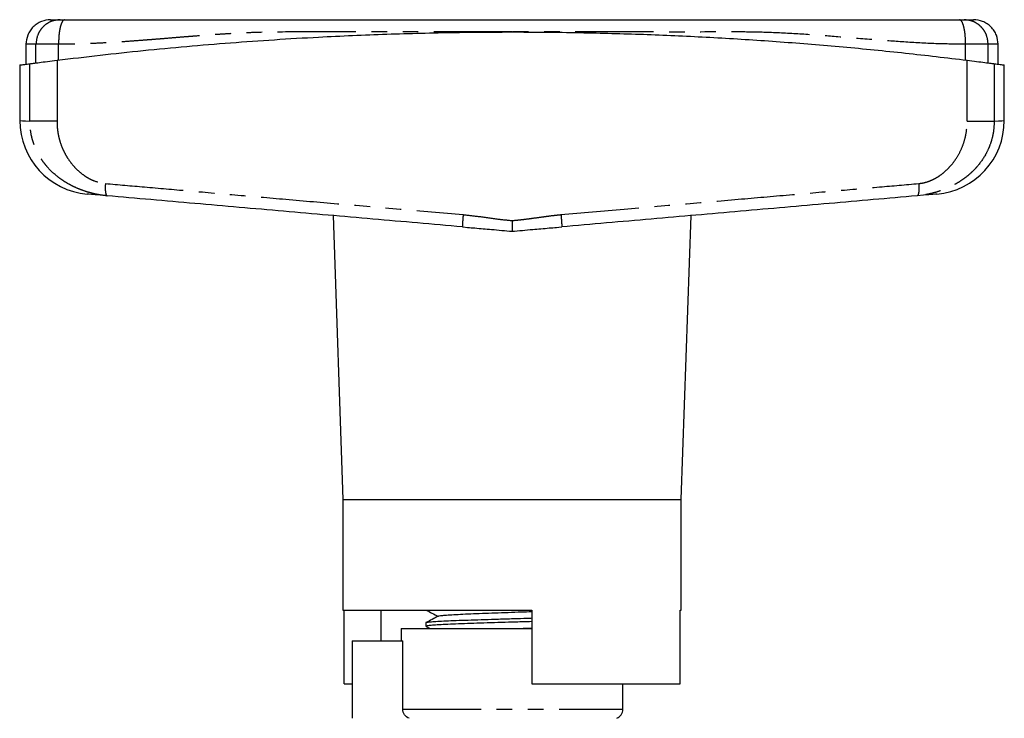
# Model space of a CAD drawing. Extents: x 163 to 244, y 93 to 268.
# Drawn here: x 163 to 243, y 211 to 268 of the extents above; entities that cross this region are included whole.
import ezdxf

# ---------------------------------------------------------------- set-up
doc = ezdxf.new("R2010")
doc.units = 0
doc.linetypes.add('PHANTOM', pattern=[12.7, 6.35, -1.27, 1.27, -1.27, 1.27, -1.27])
doc.layers.get('0').update_dxf_attribs({"linetype": 'CONTINUOUS'})

msp = doc.modelspace()

# ---------------------------------------------------------------- linework, layer by layer
at = {"color": 7, "linetype": 'CONTINUOUS'}
for p, q in [((163.909, 266.137), (163.909, 264.521)), ((242.909, 264.521), (242.909, 266.137)), ((163.409, 264.451), (163.409, 259.935)), ((243.409, 259.935), (243.409, 264.451)), ((188.858, 252.21), (189.659, 229.137)), ((217.159, 229.137), (217.961, 252.21)), ((199.372, 251.307), (199.854, 251.248)), ((199.373, 251.324), (199.375, 251.29)), ((206.965, 251.248), (207.447, 251.307)), ((207.446, 251.324), (207.444, 251.29)), ((189.659, 229.137), (189.659, 220.137)), ((189.659, 229.137), (203.409, 229.137)), ((203.409, 229.137), (217.159, 229.137)), ((217.159, 220.137), (217.159, 229.137)), ((189.659, 220.137), (205.009, 220.137)), ((189.753, 214.137), (189.753, 220.137)), ((192.779, 217.637), (192.779, 220.137)), ((205.009, 220.137), (205.009, 214.137)), ((217.066, 214.137), (217.066, 220.137)), ((217.066, 220.137), (217.159, 220.137)), ((194.409, 218.637), (194.409, 217.637)), ((194.409, 218.637), (203.409, 218.637)), ((196.409, 219.11), (196.409, 218.816)), ((196.44, 218.794), (196.741, 218.637)), ((203.409, 218.637), (205.009, 218.637)), ((190.409, 217.637), (194.535, 217.637)), ((190.409, 217.637), (190.409, 211.337)), ((194.535, 212.078), (194.535, 217.637)), ((189.753, 214.137), (190.409, 214.137)), ((205.009, 214.137), (217.066, 214.137)), ((212.409, 212.078), (212.409, 214.137))]:
    msp.add_line(p, q, dxfattribs=at)
at = {"color": 8, "linetype": 'PHANTOM'}
for p, q in [((164.721, 264.623), (164.721, 266.137)), ((166.554, 264.857), (166.554, 266.137)), ((240.265, 264.857), (240.265, 266.137)), ((242.098, 264.623), (242.098, 266.137)), ((166.43, 264.841), (166.43, 259.874)), ((240.388, 259.874), (240.388, 264.841)), ((164.231, 259.874), (164.231, 264.559)), ((242.587, 264.559), (242.587, 259.874)), ((194.535, 212.078), (212.409, 212.078))]:
    msp.add_line(p, q, dxfattribs=at)
at = {"color": 8, "linetype": 'PHANTOM', "flags": 128}
for points in [[(163.409, 259.935), (163.461, 259.931), (163.615, 259.92), (163.873, 259.9), (164.231, 259.874)], [(242.587, 259.874), (242.946, 259.9), (243.203, 259.92), (243.358, 259.931), (243.409, 259.935), (243.409, 259.935)]]:
    msp.add_lwpolyline(points, dxfattribs=at)
at = {"color": 7, "linetype": 'CONTINUOUS', "flags": 128}
for points in [[(170.497, 253.817), (169.967, 253.863), (169.542, 253.9), (169.221, 253.928), (169.007, 253.947), (168.9, 253.956), (168.886, 253.958)], [(237.932, 253.958), (237.919, 253.956), (237.812, 253.947), (237.598, 253.928), (237.277, 253.9), (236.852, 253.863), (236.322, 253.817)]]:
    msp.add_lwpolyline(points, dxfattribs=at)
at = {"color": 7, "linetype": 'CONTINUOUS'}
for centre, radius, start, end in [((169.409, 259.935), 6, 180.00176, 265), ((237.409, 259.935), 6, 275, 359.99655), ((211.609, 212.078), 0.8, 292.02431, 0)]:
    msp.add_arc(centre, radius, start, end, dxfattribs=at)
for points, knots in [([(165.909, 268.137), (165.658, 268.11), (165.271, 268.069), (164.805, 267.82), (164.485, 267.562), (164.227, 267.241), (163.977, 266.775), (163.936, 266.388), (163.909, 266.137)], [0, 0, 0, 0, 0.2394566, 0.368361, 0.5000008, 0.6316399, 0.7605444, 1, 1, 1, 1]), ([(165.909, 268.137), (165.941, 268.137), (166.006, 268.137), (166.455, 268.137), (166.68, 268.137)], [0, 0, 0, 0, 0.499949, 1, 1, 1, 1]), ([(166.68, 268.137), (166.693, 268.137), (166.719, 268.137), (166.804, 268.137), (166.913, 268.137), (167.002, 268.137), (167.047, 268.137)], [0, 0, 0, 0, 0.250736, 0.499942, 0.7477, 1, 1, 1, 1]), ([(167.047, 268.137), (167.5, 268.137), (168.494, 268.137), (170.082, 268.137), (171.747, 268.137), (173.403, 268.137), (175.019, 268.137), (176.664, 268.137), (178.73, 268.137), (181.233, 268.137), (184.179, 268.137), (187.973, 268.137), (192.565, 268.137), (197.983, 268.137), (202.982, 268.137), (207.553, 268.137), (211.692, 268.137), (215.825, 268.137), (219.918, 268.137), (223.43, 268.137), (226.258, 268.137), (228.547, 268.137), (230.796, 268.137), (233.079, 268.137), (235.368, 268.137), (237.596, 268.137), (239.087, 268.137), (239.772, 268.137)], [0, 0, 0, 0, 0.019008, 0.041686, 0.066895, 0.089252, 0.111633, 0.135091, 0.158514, 0.198264, 0.239391, 0.279845, 0.353219, 0.426571, 0.499999, 0.556075, 0.612098, 0.668111, 0.724158, 0.779067, 0.811604, 0.841137, 0.874551, 0.905986, 0.93744, 0.971263, 1, 1, 1, 1]), ([(239.772, 268.137), (239.817, 268.137), (239.905, 268.137), (240.014, 268.137), (240.099, 268.137), (240.126, 268.137), (240.139, 268.137)], [0, 0, 0, 0, 0.250733, 0.499939, 0.747696, 1, 1, 1, 1]), ([(240.139, 268.137), (240.363, 268.137), (240.813, 268.137), (240.877, 268.137), (240.909, 268.137)], [0, 0, 0, 0, 0.500017, 1, 1, 1, 1]), ([(242.909, 266.137), (242.883, 266.388), (242.842, 266.775), (242.592, 267.241), (242.334, 267.562), (242.014, 267.82), (241.548, 268.069), (241.161, 268.11), (240.909, 268.137)], [0, 0, 0, 0, 0.2394556, 0.3683601, 0.4999992, 0.631639, 0.7605434, 1, 1, 1, 1]), ([(166.43, 264.841), (168.759, 265.115), (173.418, 265.664), (180.518, 266.285), (187.128, 266.717), (193.224, 266.98), (198.786, 267.118), (204.357, 267.152), (209.777, 267.085), (215.037, 266.925), (220.132, 266.683), (225.226, 266.355), (230.309, 265.938), (235.379, 265.441), (238.719, 265.041), (240.388, 264.841)], [0, 0, 0, 0, 0.096512, 0.19309, 0.289598, 0.36391, 0.438286, 0.512661, 0.586972, 0.655352, 0.723758, 0.792139, 0.861417, 0.930721, 1, 1, 1, 1]), ([(164.231, 264.559), (164.31, 264.569), (164.468, 264.59), (164.976, 264.657), (165.634, 264.741), (166.165, 264.808), (166.43, 264.841)], [0, 0, 0, 0, 0.249505, 0.499355, 0.749367, 1, 1, 1, 1]), ([(240.388, 264.841), (240.653, 264.808), (241.182, 264.742), (241.84, 264.657), (242.35, 264.59), (242.508, 264.569), (242.587, 264.559)], [0, 0, 0, 0, 0.249556, 0.499436, 0.749463, 1, 1, 1, 1]), ([(163.424, 264.451), (163.419, 264.451), (163.386, 264.446), (163.52, 264.464), (163.79, 264.5), (164.084, 264.539), (164.231, 264.559)], [0, 0, 0, 0, 0.057746, 0.415305, 0.707128, 1, 1, 1, 1]), ([(242.587, 264.559), (242.758, 264.536), (243.1, 264.491), (243.366, 264.455), (243.386, 264.452), (243.395, 264.451)], [0, 0, 0, 0, 0.350092, 0.700184, 1, 1, 1, 1]), ([(199.375, 251.29), (196.948, 251.503), (192.093, 251.927), (184.841, 252.562), (177.627, 253.193), (172.873, 253.609), (170.497, 253.817)], [0, 0, 0, 0, 0.249953, 0.500001, 0.750121, 1, 1, 1, 1]), ([(236.322, 253.817), (233.946, 253.609), (229.192, 253.193), (221.978, 252.562), (214.725, 251.927), (209.871, 251.503), (207.444, 251.29)], [0, 0, 0, 0, 0.249868, 0.499999, 0.750037, 1, 1, 1, 1]), ([(199.795, 251.253), (199.993, 251.236), (200.631, 251.18), (201.838, 251.075), (202.851, 250.986), (203.409, 250.937)], [0, 0, 0, 0, 0.1681311, 0.5410368, 1, 1, 1, 1]), ([(203.409, 251.803), (203.41, 251.691), (203.41, 251.482), (203.411, 251.224), (203.41, 251.047), (203.41, 250.97), (203.409, 250.937)], [0, 0, 0, 0, 0.320709, 0.601221, 0.828589, 1, 1, 1, 1]), ([(203.409, 250.937), (203.968, 250.986), (204.981, 251.075), (206.187, 251.18), (206.825, 251.236), (207.024, 251.253)], [0, 0, 0, 0, 0.4589457, 0.8318373, 1, 1, 1, 1]), ([(196.431, 220.134), (196.588, 220.053), (196.909, 219.885), (197.231, 219.717), (197.396, 219.631)], [0, 0, 0, 0, 0.486398, 1, 1, 1, 1]), ([(197.425, 219.646), (197.255, 219.558), (196.915, 219.38), (196.575, 219.203), (196.405, 219.114)], [0, 0, 0, 0, 0.499906, 1, 1, 1, 1]), ([(196.432, 219.11), (196.426, 219.115), (196.404, 219.131), (196.573, 219.159), (196.935, 219.196), (197.489, 219.231), (198.214, 219.268), (199.08, 219.303), (200.077, 219.339), (201.16, 219.375), (202.317, 219.411), (203.491, 219.447), (204.406, 219.474), (204.894, 219.49), (205.009, 219.493)], [0, 0, 0, 0, 0.034992, 0.129974, 0.222279, 0.317261, 0.409566, 0.504548, 0.596853, 0.691835, 0.78414, 0.879121, 0.971426, 1, 1, 1, 1]), ([(197.427, 219.646), (197.427, 219.647), (197.422, 219.66), (197.589, 219.685), (197.938, 219.724), (198.489, 219.762), (199.19, 219.8), (200.031, 219.839), (200.98, 219.877), (202.008, 219.915), (203.08, 219.953), (204.097, 219.989), (204.728, 220.012), (205.009, 220.023)], [0, 0, 0, 0, 0.002326, 0.104133, 0.20581, 0.307598, 0.409306, 0.51106, 0.612814, 0.714523, 0.81631, 0.917988, 1, 1, 1, 1]), ([(205.009, 219.199), (204.782, 219.192), (204.166, 219.173), (203.136, 219.141), (201.955, 219.106), (200.825, 219.07), (199.758, 219.034), (198.805, 218.998), (197.973, 218.962), (197.305, 218.927), (196.799, 218.89), (196.506, 218.855), (196.382, 218.83), (196.415, 218.817), (196.417, 218.816)], [0, 0, 0, 0, 0.055769, 0.150755, 0.243063, 0.338048, 0.430357, 0.525342, 0.61765, 0.712636, 0.804944, 0.899929, 0.992238, 1, 1, 1, 1]), ([(203.63, 218.637), (203.775, 218.642), (204.242, 218.658), (204.696, 218.675), (205.009, 218.686)], [0, 0, 0, 0, 0.309198, 1, 1, 1, 1]), ([(195.043, 211.337), (194.894, 211.396), (194.765, 211.498), (194.584, 211.762), (194.535, 211.92), (194.535, 212.078)], [0, 0, 0, 0, 0.5, 0.5, 1, 1, 1, 1])]:
    msp.add_open_spline(points, degree=3, knots=knots, dxfattribs=at)
at = {"color": 8, "linetype": 'PHANTOM'}
for points, knots in [([(166.68, 268.137), (166.434, 268.11), (166.055, 268.069), (165.599, 267.82), (165.285, 267.562), (165.032, 267.241), (164.788, 266.775), (164.747, 266.388), (164.721, 266.137)], [0, 0, 0, 0, 0.239457, 0.368361, 0.500001, 0.63164, 0.760545, 1, 1, 1, 1]), ([(167.047, 268.137), (166.985, 268.11), (166.889, 268.069), (166.774, 267.82), (166.695, 267.562), (166.632, 267.241), (166.57, 266.775), (166.56, 266.388), (166.554, 266.137)], [0, 0, 0, 0, 0.239457, 0.368361, 0.500001, 0.63164, 0.760544, 1, 1, 1, 1]), ([(240.265, 266.137), (240.259, 266.388), (240.249, 266.775), (240.187, 267.241), (240.123, 267.562), (240.044, 267.82), (239.93, 268.069), (239.834, 268.11), (239.772, 268.137)], [0, 0, 0, 0, 0.239456, 0.36836, 0.499999, 0.631639, 0.760543, 1, 1, 1, 1]), ([(242.098, 266.137), (242.071, 266.388), (242.031, 266.775), (241.787, 267.241), (241.534, 267.562), (241.22, 267.82), (240.764, 268.069), (240.385, 268.11), (240.139, 268.137)], [0, 0, 0, 0, 0.239455, 0.36836, 0.499999, 0.631639, 0.760543, 1, 1, 1, 1]), ([(203.409, 267.137), (202.019, 267.137), (199.239, 267.137), (195.071, 267.137), (190.91, 267.138), (186.801, 267.134), (183.737, 267.144), (181.696, 267.061), (180.654, 267.008), (179.62, 266.943), (178.63, 266.874), (177.735, 266.806), (176.882, 266.738), (176.01, 266.667), (175.09, 266.592), (174.246, 266.523), (173.347, 266.452), (172.356, 266.377), (171.175, 266.297), (169.981, 266.228), (168.784, 266.177), (167.645, 266.143), (166.91, 266.139), (166.554, 266.137)], [0, 0, 0, 0, 0.111903, 0.223806, 0.335708, 0.447611, 0.556053, 0.584202, 0.613722, 0.640936, 0.668609, 0.69473, 0.714161, 0.73862, 0.76629, 0.789733, 0.808147, 0.840327, 0.871369, 0.905662, 0.938972, 0.970415, 1, 1, 1, 1]), ([(240.265, 266.137), (239.463, 266.147), (237.791, 266.169), (235.306, 266.313), (232.651, 266.513), (230.055, 266.731), (227.389, 266.937), (224.864, 267.086), (222.3, 267.149), (218.805, 267.13), (214.326, 267.139), (208.871, 267.136), (205.23, 267.137), (203.409, 267.137)], [0, 0, 0, 0, 0.066536, 0.138727, 0.205312, 0.285496, 0.352092, 0.423676, 0.491464, 0.560384, 0.706923, 0.853461, 1, 1, 1, 1]), ([(166.554, 266.137), (166.332, 266.137), (165.889, 266.137), (165.341, 266.137), (164.918, 266.137), (164.787, 266.137), (164.721, 266.137)], [0, 0, 0, 0, 0.25, 0.5, 0.75, 1, 1, 1, 1]), ([(242.098, 266.137), (242.032, 266.137), (241.901, 266.137), (241.478, 266.137), (240.929, 266.137), (240.487, 266.137), (240.265, 266.137)], [0, 0, 0, 0, 0.25, 0.5, 0.75, 1, 1, 1, 1]), ([(170.497, 253.817), (170.322, 253.836), (169.951, 253.876), (169.447, 253.978), (168.914, 254.118), (168.385, 254.297), (167.864, 254.519), (167.379, 254.767), (166.934, 255.036), (166.317, 255.479), (165.795, 255.969), (165.372, 256.492), (165.142, 256.818), (164.765, 257.441), (164.448, 258.225), (164.258, 259.155), (164.24, 259.633), (164.231, 259.874)], [0, 0, 0, 0, 0.053833, 0.114742, 0.160801, 0.229039, 0.293687, 0.344279, 0.405633, 0.461764, 0.588993, 0.630607, 0.671882, 0.712879, 0.855165, 0.927124, 1, 1, 1, 1]), ([(166.43, 259.874), (166.17, 259.874), (165.638, 259.874), (164.974, 259.874), (164.465, 259.874), (164.308, 259.874), (164.231, 259.874)], [0, 0, 0, 0, 0.245048, 0.5, 0.754952, 1, 1, 1, 1]), ([(166.43, 259.874), (166.434, 259.702), (166.443, 259.363), (166.511, 258.86), (166.626, 258.352), (166.796, 257.841), (167.025, 257.332), (167.318, 256.828), (167.674, 256.342), (168.098, 255.892), (168.54, 255.528), (168.983, 255.246), (169.566, 254.957), (170.043, 254.871), (170.363, 254.813)], [0, 0, 0, 0, 0.0728343, 0.1443179, 0.2150697, 0.2943771, 0.3734891, 0.4532648, 0.5434446, 0.6316791, 0.7193462, 0.7901433, 0.8590527, 1, 1, 1, 1]), ([(242.587, 259.874), (242.578, 259.628), (242.56, 259.137), (242.41, 258.425), (242.182, 257.756), (241.804, 256.979), (241.361, 256.357), (240.909, 255.873), (240.617, 255.598), (240.277, 255.316), (239.873, 255.028), (239.434, 254.763), (238.949, 254.516), (238.454, 254.305), (237.965, 254.138), (237.544, 254.022), (237.15, 253.932), (236.745, 253.861), (236.458, 253.831), (236.322, 253.817)], [0, 0, 0, 0, 0.074388, 0.1488, 0.219863, 0.289185, 0.412884, 0.45488, 0.49731, 0.540218, 0.595606, 0.65687, 0.706207, 0.77232, 0.83063, 0.871936, 0.911451, 0.958129, 1, 1, 1, 1]), ([(236.455, 254.813), (236.612, 254.834), (236.931, 254.877), (237.387, 255.032), (237.826, 255.242), (238.267, 255.523), (238.709, 255.883), (239.133, 256.333), (239.545, 256.894), (239.918, 257.569), (240.194, 258.334), (240.36, 259.108), (240.379, 259.617), (240.388, 259.874)], [0, 0, 0, 0, 0.068691, 0.140214, 0.208608, 0.27957, 0.366405, 0.454509, 0.545266, 0.664744, 0.783565, 0.891103, 1, 1, 1, 1]), ([(240.388, 259.874), (240.649, 259.874), (241.18, 259.874), (241.845, 259.874), (242.354, 259.874), (242.511, 259.874), (242.587, 259.874)], [0, 0, 0, 0, 0.245048, 0.5, 0.754952, 1, 1, 1, 1]), ([(170.363, 254.813), (170.356, 254.689), (170.345, 254.499), (170.352, 254.269), (170.367, 254.11), (170.391, 253.982), (170.43, 253.856), (170.471, 253.832), (170.497, 253.817)], [0, 0, 0, 0, 0.239719, 0.368531, 0.499999, 0.631469, 0.760279, 1, 1, 1, 1]), ([(170.363, 254.813), (171.423, 254.721), (173.643, 254.528), (177.147, 254.223), (180.974, 253.89), (185.128, 253.529), (189.607, 253.14), (194.412, 252.723), (197.726, 252.435), (199.435, 252.286)], [0, 0, 0, 0, 0.1108456, 0.2323619, 0.3645489, 0.5074063, 0.6609341, 0.825132, 1, 1, 1, 1]), ([(207.383, 252.286), (209.093, 252.435), (212.407, 252.723), (217.212, 253.14), (221.691, 253.529), (225.844, 253.89), (229.672, 254.223), (233.176, 254.528), (235.396, 254.721), (236.455, 254.813)], [0, 0, 0, 0, 0.174868, 0.3390659, 0.4925937, 0.6354511, 0.7676381, 0.8891544, 1, 1, 1, 1]), ([(236.455, 254.813), (236.463, 254.689), (236.474, 254.499), (236.466, 254.269), (236.452, 254.11), (236.428, 253.982), (236.388, 253.856), (236.348, 253.832), (236.322, 253.817)], [0, 0, 0, 0, 0.239719, 0.368531, 0.499999, 0.631469, 0.760279, 1, 1, 1, 1]), ([(199.436, 252.286), (199.425, 252.161), (199.409, 251.969), (199.392, 251.737), (199.381, 251.577), (199.374, 251.45), (199.37, 251.349), (199.372, 251.332), (199.373, 251.324)], [0, 0, 0, 0, 0.270274, 0.41574, 0.56428, 0.712823, 0.858286, 1, 1, 1, 1]), ([(199.435, 252.286), (199.839, 252.243), (200.752, 252.144), (202.072, 251.941), (202.996, 251.845), (203.409, 251.803)], [0, 0, 0, 0, 0.30398, 0.688626, 1, 1, 1, 1]), ([(203.409, 251.803), (203.602, 251.821), (204.015, 251.862), (204.678, 251.942), (205.407, 252.041), (206.106, 252.139), (206.768, 252.226), (207.171, 252.266), (207.383, 252.286)], [0, 0, 0, 0, 0.144735, 0.311372, 0.499955, 0.696005, 0.840431, 1, 1, 1, 1]), ([(207.383, 252.286), (207.394, 252.161), (207.41, 251.969), (207.427, 251.737), (207.438, 251.577), (207.445, 251.45), (207.449, 251.349), (207.447, 251.332), (207.446, 251.324)], [0, 0, 0, 0, 0.270296, 0.415767, 0.564316, 0.712864, 0.858334, 1, 1, 1, 1])]:
    msp.add_open_spline(points, degree=3, knots=knots, dxfattribs=at)
for points in [[(164.721, 266.137), (164.485, 266.137), (164.012, 266.137), (163.943, 266.137), (163.909, 266.137)], [(242.909, 266.137), (242.875, 266.137), (242.807, 266.137), (242.334, 266.137), (242.098, 266.137)]]:
    msp.add_open_spline(points, degree=3, dxfattribs=at)

doc.saveas('drawing.dxf')
